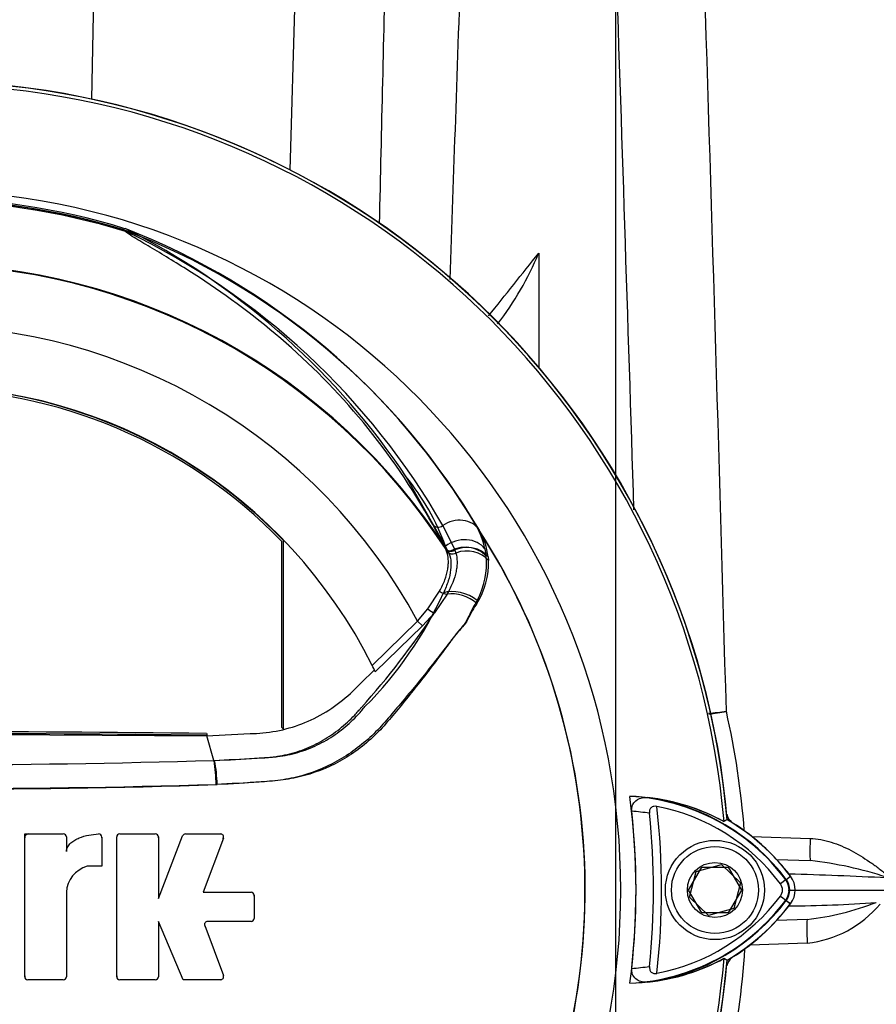
# Paper-space layout 'Sheet1' of a CAD drawing. Units: millimetres. Extents: x 0 to 3564, y 0 to 2520.
# Drawn here: x 2238 to 2350, y 1114 to 1243 of the extents above; entities that cross this region are included whole.
import ezdxf
from ezdxf.enums import TextEntityAlignment as Align
from ezdxf.lldxf.tags import DXFTag

# ---------------------------------------------------------------- set-up
doc = ezdxf.new("R2010")
doc.units = ezdxf.units.MM
doc.header["$LTSCALE"] = 6
for name, color, linetype in [('center line', 7, 'Continuous'), ('Default', 7, 'Continuous'), ('tangent', 7, 'Continuous'), ('TSH-1', 7, 'Continuous'), ('visible', 7, 'Continuous')]:
    doc.layers.add(name, color=color, linetype=linetype)
doc.styles.add('SEACAD_Arial', font='arial.ttf')
tags = doc.linetypes.add('CENTER2', pattern=[28.575, 19.05, -3.175, 3.175, -3.175]).pattern_tags.tags
tags[10:11] = [DXFTag(74, 4), DXFTag(75, 0), DXFTag(340, '0'), DXFTag(46, 0.0), DXFTag(50, 0.0), DXFTag(44, 0.0), DXFTag(45, 0.0)]
tags[8:9] = [DXFTag(74, 4), DXFTag(75, 0), DXFTag(340, '0'), DXFTag(46, 0.0), DXFTag(50, 0.0), DXFTag(44, 0.0), DXFTag(45, 0.0)]
tags[6:7] = [DXFTag(74, 4), DXFTag(75, 0), DXFTag(340, '0'), DXFTag(46, 0.0), DXFTag(50, 0.0), DXFTag(44, 0.0), DXFTag(45, 0.0)]
tags[4:5] = [DXFTag(74, 4), DXFTag(75, 0), DXFTag(340, '0'), DXFTag(46, 0.0), DXFTag(50, 0.0), DXFTag(44, 0.0), DXFTag(45, 0.0)]
doc.dimstyles.new('ISO-InstDr', dxfattribs={"dimtxt": 19.2, "dimasz": 26.88, "dimexe": 9.6, "dimexo": 9.6, "dimgap": 4.8, "dimtad": 1, "dimdec": 0, "dimzin": 0, "dimdsep": 46, "dimtxsty": 'SEACAD_Arial', "dimblk1": '_SE_FILLED', "dimblk2": '_SE_FILLED', "dimsah": 1, "dimcen": 9.6, "dimadec": 0, "dimazin": 0, "dimtfac": 0.5, "dimtofl": 0, "dimtmove": 0, "dimatfit": 3, "dimfxl": 1, "dimtzin": 0, "dimarcsym": 0})

# ---------------------------------------------------------------- blocks, each defined once
blk = doc.blocks.new('SE4')
at = {"layer": 'center line', "color": 7, "linetype": 'CENTER2'}
blk.add_line((2315.7, 693.22), (2315.7, 1383.22), dxfattribs=at)
at = {"layer": 'tangent', "color": 7, "linetype": 'Continuous'}
for p, q in [((2247.38, 1253.47), (2246.99, 1232.62)), ((2273.05, 1223.32), (2273.91, 1253.47)), ((2293.35, 1173.75), (2291.71, 1176.86)), ((2293.04, 1176.72), (2294.6, 1173.54)), ((2293.37, 1173.71), (2293.35, 1173.75)), ((2293.53, 1173.37), (2293.37, 1173.71)), ((2294.6, 1173.54), (2294.62, 1173.5)), ((2294.62, 1173.5), (2294.75, 1173.13)), ((2298.56, 1173.7), (2298.71, 1172.7)), ((2298.99, 1172.61), (2299.02, 1172.14)), ((2291.08, 1165.8), (2292.62, 1168.15)), ((2293.59, 1167.75), (2291.93, 1165.28)), ((2289.74, 1164.22), (2291.08, 1165.8)), ((2291.93, 1165.28), (2290.36, 1163.57)), ((2283.77, 1158.41), (2289.74, 1164.22)), ((2290.36, 1163.57), (2289.74, 1164.22)), ((2290.36, 1163.57), (2284.19, 1157.55)), ((2333.55, 1135.99), (2341.18, 1135.72)), ((2338.04, 1130.35), (2337.29, 1129.78)), ((2337.99, 1130.31), (2338.62, 1130.78)), ((2338.04, 1130.35), (2338.6, 1130.77)), ((2337.99, 1127.63), (2338.62, 1127.16)), ((2338.04, 1127.59), (2338.6, 1127.18)), ((2340.78, 1122), (2333.27, 1121.74))]:
    blk.add_line(p, q, dxfattribs=at)
for centre, radius, start, end in [((-39277.11, -135.58), 41615.96, 1.809872, 1.912772), ((-25956.33, 356.86), 28297.71, 1.610962, 1.815725), ((2224.7, 1128.97), 90.46, 71.9346, 108.0654), ((2224.7, 1128.97), 90.68, 72.8855, 107.1145), ((2224.7, 1128.97), 90.49, 72.9403, 107.0597), ((2224.7, 1128.97), 90.34, 72.7651, 107.2865), ((2218.66, 1129.68), 91.78, 30.3926, 69.1997), ((2250.32, 1214.35), 1.46, 38.357, 50.6896), ((2249.74, 1212.92), 2.97, 50.7743, 59.4508), ((2210.53, 1129.47), 95.09, 29.7988, 64.3983), ((567.47, 2593.93), 2220.28, 321.25021, 321.52187), ((2224.7, 1128.97), 81.96, 33.0862, 147.7158), ((2224.7, 1128.97), 82.05, 32.6608, 147.3392), ((2224.7, 1128.97), 73.97, 28.4569, 152.0488), ((2262.88, 1162.71), 32.56, 20.3507, 38.8263), ((2288.03, 1171.42), 10.77, 12.2203, 29.0107), ((2289.97, 1171.57), 9.07, 6.6194, 30.0812), ((2224.7, 1128.97), 87, 329.7903, 32.8108), ((2289.27, 1171.76), 9.76, 327.5891, 2.2415), ((2288.62, 1171.72), 10.14, 331.7563, 5.5545), ((2247.03, 1188.7), 50.56, 315.0874, 335.7152), ((2204.49, 1222.92), 104.73, 318.0385, 326.605), ((2313.28, 1298.97), 147.56, 275.6697, 276.5865), ((2303.4, 1315.65), 165.45, 278.509, 279.3219), ((2224.15, 1128.42), 108.72, 4.384, 12.7344), ((2224.7, 2415.41), 1270.03, 268.27012, 271.72988), ((2224.7, 2377.35), 1235.18, 268.20219, 271.79781), ((2224.71, 2498.32), 1356.07, 268.36523, 271.63117), ((2316.04, 1113.85), 27.5, 36.8699, 81.9315), ((2224.7, 1128.97), 97, 353.5366, 6.4832), ((2316.04, 1113.85), 25.5, 80.7906, 86.0508), ((2335.52, 1082.55), 50.59, 71.9459, 83.5714), ((2336.2, 1128.97), 2.3, 323.1301, 36.8699), ((2329.73, 741.79), 389.35, 86.8386, 88.7242), ((2316.18, 1143.95), 27.3, 277.8333, 323.1964), ((2337.54, 1297.77), 170.88, 270.2853, 274.1292), ((2336.57, 1161.73), 36.86, 276.5707, 291.1203), ((2339.24, 1136.34), 14.42, 276.1528, 320.3007), ((2224.15, 1128.42), 108.72, 347.7979, 356.2297), ((2316.18, 1143.95), 25.3, 273.6648, 278.9615)]:
    blk.add_arc(centre, radius, start, end, dxfattribs=at)
for centre, major_axis, ratio, start_param, end_param in [((2251.77, 1216.21), (-0.772, -0.636), 0.993948, 0.583441, 0.735917), ((2292.52, 1177.44), (0.876, 0.483), 0.886564, 3.272784, 4.827093), ((2294.88, 1174.22), (3.03, 1.75), 0.886981, 0.056716, 1.66931), ((2295.62, 1171.92), (3.4, 0.82), 0.833983, 0.365758, 2.066351), ((2296.05, 1170.89), (3.46, 0.51), 0.848447, 0.44551, 1.874153), ((2294.19, 1174.3), (0.89, 0.457), 0.862982, 3.261659, 4.734332), ((2294.21, 1174.26), (0.89, 0.456), 0.862658, 3.261527, 4.731378), ((2294.36, 1173.9), (-0.941, -0.339), 0.858731, 0.262379, 1.673957), ((2295.8, 1170.98), (3.47, 0.47), 0.824643, 0.47162, 2.076042), ((2296.1, 1170.44), (3.49, 0.32), 0.843587, 0.503016, 1.89098), ((2293.1, 1168.42), (-0.855, 0.519), 0.50442, 1.30042, 2.446534), ((2295.29, 1165.74), (3.3, -1.18), 0.615855, 1.052513, 2.490131), ((2295.3, 1165.39), (3.22, -1.37), 0.612464, 1.101674, 2.366839), ((2291.3, 1165.92), (-0.775, 0.632), 0.226753, 1.480442, 2.674554), ((2341.29, 1135.82), (-0.1, -3), 0.033683, 4.748472, 6.283185), ((2336.44, 1128.79), (1.6, -1.2), 0.001156, -1.015986, -0.034907), ((2340.89, 1122.11), (-0.1, 3), 0.036116, 0, 1.604442)]:
    blk.add_ellipse(centre, major_axis=major_axis, ratio=ratio, start_param=start_param, end_param=end_param, dxfattribs=at)
for points in [[(2284.74, 1216.28), (2285.03, 1228.67), (2285.32, 1241.07), (2285.61, 1253.47)], [(2294.68, 1229.95), (2294.44, 1222.96), (2294.2, 1215.97), (2293.96, 1208.98)]]:
    blk.add_open_spline(points, degree=3, dxfattribs=at)
for points, knots in [([(2291.71, 1176.86), (2289.06, 1181.67), (2286, 1186.13), (2279.26, 1194.3), (2275.58, 1197.99), (2268.01, 1204.5), (2264.1, 1207.31), (2258.63, 1210.85), (2256.87, 1211.91), (2254.49, 1213.33), (2253.74, 1213.77), (2252.72, 1214.39), (2252.4, 1214.59), (2251.84, 1214.95), (2251.57, 1215.13), (2251.47, 1215.25)], [0, 0, 0, 0, 0.25, 0.25, 0.5, 0.5, 0.75, 0.75, 0.875, 0.875, 0.9375, 0.9375, 0.96875, 0.96875, 1, 1, 1, 1]), ([(2292.62, 1168.15), (2292.76, 1168.4), (2292.89, 1168.65), (2293.11, 1169.15), (2293.22, 1169.39), (2293.48, 1170.11), (2293.61, 1170.57), (2293.72, 1171.23), (2293.75, 1171.45), (2293.77, 1171.87), (2293.77, 1172.07), (2293.74, 1172.66), (2293.66, 1173.03), (2293.53, 1173.37)], [0, 0, 0, 0, 0.125, 0.125, 0.25, 0.25, 0.5, 0.5, 0.625, 0.625, 0.75, 0.75, 1, 1, 1, 1]), ([(2294.75, 1173.13), (2294.85, 1172.78), (2294.9, 1172.4), (2294.91, 1171.8), (2294.9, 1171.59), (2294.86, 1171.16), (2294.82, 1170.93), (2294.68, 1170.25), (2294.53, 1169.78), (2294.24, 1169.04), (2294.13, 1168.79), (2293.88, 1168.28), (2293.74, 1168.01), (2293.59, 1167.75)], [0, 0, 0, 0, 0.25, 0.25, 0.375, 0.375, 0.5, 0.5, 0.75, 0.75, 0.875, 0.875, 1, 1, 1, 1]), ([(2297.51, 1166.53), (2297.31, 1166.22), (2297.09, 1165.91), (2296.69, 1165.22), (2296.52, 1164.83), (2296.13, 1164.12), (2295.9, 1163.79), (2295.35, 1163.16), (2295.06, 1162.84), (2294.23, 1161.82), (2293.69, 1161.1), (2292.57, 1159.66), (2292.01, 1158.94), (2290.3, 1156.77), (2289.13, 1155.33), (2287.33, 1153.19), (2286.73, 1152.48), (2285.51, 1151.06), (2284.9, 1150.35), (2282.9, 1148.35), (2281.39, 1147.16), (2278.15, 1145.23), (2276.36, 1144.46), (2273.63, 1143.69), (2272.71, 1143.5), (2270.85, 1143.23), (2269.91, 1143.18), (2267.09, 1143), (2265.2, 1142.89), (2263.31, 1142.8)], [0, 0, 0, 0, 0.03125, 0.03125, 0.0625, 0.0625, 0.09375, 0.09375, 0.125, 0.125, 0.1875, 0.1875, 0.25, 0.25, 0.375, 0.375, 0.4375, 0.4375, 0.5, 0.5, 0.625, 0.625, 0.75, 0.75, 0.8125, 0.8125, 0.875, 0.875, 1, 1, 1, 1]), ([(2297.55, 1166.92), (2297.38, 1166.61), (2297.17, 1166.29), (2296.77, 1165.61), (2296.61, 1165.22), (2296.25, 1164.47), (2296.06, 1164.11), (2295.57, 1163.45), (2295.28, 1163.14), (2294.46, 1162.12), (2293.93, 1161.38), (2292.84, 1159.91), (2292.29, 1159.17), (2290.61, 1156.95), (2289.46, 1155.49), (2287.7, 1153.3), (2287.1, 1152.57), (2285.89, 1151.13), (2285.28, 1150.4), (2283.28, 1148.37), (2281.79, 1147.18), (2278.54, 1145.24), (2276.75, 1144.47), (2273.99, 1143.71), (2273.06, 1143.52), (2271.16, 1143.26), (2270.2, 1143.21), (2267.31, 1143), (2265.38, 1142.88), (2263.45, 1142.78)], [0, 0, 0, 0, 0.03125, 0.03125, 0.0625, 0.0625, 0.09375, 0.09375, 0.125, 0.125, 0.1875, 0.1875, 0.25, 0.25, 0.375, 0.375, 0.4375, 0.4375, 0.5, 0.5, 0.625, 0.625, 0.75, 0.75, 0.8125, 0.8125, 0.875, 0.875, 1, 1, 1, 1]), ([(2263.04, 1145.96), (2264.82, 1146.04), (2266.6, 1146.13), (2268.82, 1146.26), (2269.26, 1146.28), (2270.15, 1146.34), (2270.59, 1146.38), (2271.9, 1146.56), (2272.77, 1146.74), (2274.06, 1147.12), (2274.48, 1147.27), (2275.33, 1147.6), (2275.74, 1147.77), (2276.95, 1148.36), (2277.72, 1148.8), (2278.82, 1149.55), (2279.17, 1149.81), (2279.87, 1150.37), (2280.21, 1150.66), (2280.86, 1151.26), (2281.18, 1151.57), (2281.64, 1152.06), (2281.86, 1152.31), (2282.11, 1152.6), (2282.22, 1152.73), (2282.29, 1152.81), (2282.33, 1152.86), (2282.36, 1152.9)], [0, 0, 0, 0, 0.25, 0.25, 0.3125, 0.3125, 0.375, 0.375, 0.5, 0.5, 0.5625, 0.5625, 0.625, 0.625, 0.75, 0.75, 0.8125, 0.8125, 0.875, 0.875, 0.9375, 0.9375, 0.96875, 0.984375, 0.992187, 0.992187, 1, 1, 1, 1]), ([(2263.13, 1145.94), (2264.97, 1146.03), (2266.8, 1146.14), (2269.09, 1146.28), (2269.55, 1146.31), (2270.24, 1146.36), (2270.47, 1146.37), (2270.92, 1146.41), (2271.15, 1146.43), (2272.28, 1146.57), (2273.17, 1146.75), (2274.47, 1147.13), (2274.9, 1147.27), (2275.75, 1147.6), (2276.18, 1147.78), (2277.41, 1148.37), (2278.18, 1148.82), (2279.65, 1149.84), (2280.35, 1150.4), (2281.33, 1151.33), (2281.65, 1151.65), (2282.11, 1152.15), (2282.26, 1152.32), (2282.55, 1152.66), (2282.69, 1152.83), (2282.83, 1153.01)], [0, 0, 0, 0, 0.25, 0.25, 0.3125, 0.3125, 0.34375, 0.34375, 0.375, 0.375, 0.5, 0.5, 0.5625, 0.5625, 0.625, 0.625, 0.75, 0.75, 0.875, 0.875, 0.9375, 0.9375, 0.96875, 0.96875, 1, 1, 1, 1]), ([(2341.18, 1135.72), (2342.13, 1135.69), (2343.05, 1135.51), (2344.4, 1135.09), (2344.85, 1134.93), (2345.72, 1134.56), (2346.14, 1134.36), (2347.38, 1133.71), (2348.17, 1133.21), (2349.34, 1132.42), (2349.72, 1132.15), (2350.28, 1131.72), (2350.47, 1131.58), (2350.84, 1131.29), (2351.02, 1131.14), (2351.2, 1130.98)], [0, 0, 0, 0, 0.25, 0.25, 0.375, 0.375, 0.5, 0.5, 0.75, 0.75, 0.875, 0.875, 0.9375, 0.9375, 1, 1, 1, 1])]:
    blk.add_open_spline(points, degree=3, knots=knots, dxfattribs=at)
at = {"layer": 'visible', "color": 7, "linetype": 'Continuous'}
for p, q in [((2252.76, 1214.97), (2251.39, 1215.64)), ((2305.6, 1212.44), (2305.6, 1197.49)), ((2293.41, 1174.03), (2288.24, 1183.12)), ((2271.92, 1150.25), (2271.92, 1174.68)), ((2272.15, 1150.06), (2272.15, 1174.77)), ((2293.78, 1173.25), (2293.41, 1174.03)), ((2271.92, 1150.25), (2272.15, 1150.06)), ((2224.7, 1149.42), (2262.1, 1149.19)), ((2262.09, 1149.48), (2262.1, 1149.25)), ((2263.04, 1145.96), (2262.1, 1149.19)), ((2330.32, 1138.19), (2329.9, 1137.93)), ((2238.24, 1117.61), (2238.24, 1136.32)), ((2238.24, 1136.32), (2243.3, 1136.32)), ((2243.7, 1135.92), (2243.7, 1134.02)), ((2248.34, 1135.91), (2248.34, 1132.09)), ((2250.3, 1117.61), (2250.3, 1135.92)), ((2250.7, 1136.32), (2255.36, 1136.32)), ((2255.76, 1127.86), (2258.93, 1136.06)), ((2255.76, 1135.92), (2255.76, 1127.86)), ((2259.31, 1136.32), (2263.91, 1136.32)), ((2264.29, 1135.78), (2261.62, 1128.68)), ((2336.79, 1132.98), (2341.18, 1132.83)), ((2248.34, 1132.09), (2246.43, 1132.09)), ((2325.24, 1128.97), (2326.97, 1131.97)), ((2326.23, 1131.39), (2329.56, 1132.33)), ((2326.97, 1131.97), (2330.44, 1131.97)), ((2329.56, 1132.33), (2332.04, 1129.9)), ((2330.44, 1131.97), (2332.17, 1128.97)), ((2325.37, 1128.04), (2326.23, 1131.39)), ((2332.04, 1129.9), (2331.18, 1126.55)), ((2243.7, 1128.68), (2243.7, 1117.61)), ((2261.62, 1128.68), (2267.91, 1128.68)), ((2268.31, 1128.28), (2268.31, 1125.25)), ((2326.97, 1125.97), (2325.24, 1128.97)), ((2327.84, 1125.62), (2325.37, 1128.04)), ((2332.17, 1128.97), (2330.44, 1125.97)), ((2339.24, 1128.97), (2351.19, 1128.97)), ((2331.18, 1126.55), (2327.84, 1125.62)), ((2330.44, 1125.97), (2326.97, 1125.97)), ((2259.03, 1117.21), (2255.76, 1124.85)), ((2255.76, 1124.85), (2255.76, 1117.61)), ((2261.83, 1124.31), (2264.29, 1117.75)), ((2267.91, 1124.85), (2262.2, 1124.85)), ((2340.78, 1125.1), (2336.81, 1124.97)), ((2329.9, 1120.02), (2330.3, 1119.77)), ((2329.9, 1120.02), (2330.32, 1119.76)), ((2243.3, 1117.21), (2238.64, 1117.21)), ((2255.36, 1117.21), (2250.7, 1117.21)), ((2263.91, 1117.21), (2259.03, 1117.21))]:
    blk.add_line(p, q, dxfattribs=at)
for radius in [6.5, 5.7, 3.61]:
    blk.add_circle((2328.7, 1128.97), radius, dxfattribs=at)
for centre, radius, start, end in [((2224.7, 1128.97), 105.58, 4.8664, 85.1363), ((2224.7, 1128.97), 105.58, 4.8664, 85.1363), ((2224.7, 1128.97), 105.99, 4.9824, 85.02), ((2224.7, 1128.97), 106.02, 4.9893, 85.0132), ((2224.7, 1128.97), 106, 5.5212, 84.2224), ((2224.7, 1128.97), 91.66, 191.752, 168.248), ((2217.91, 1129.39), 92.52, 30.7135, 68.7842), ((2207.92, 1129.33), 96.67, 33.8087, 62.3665), ((2270.09, 1226.83), 38.31, 321.8439, 337.9472), ((2224.7, 1128.97), 66, 26.4899, 154.0915), ((2224.7, 1128.97), 65.95, 43.9889, 136.0111), ((2224.7, 1128.97), 65.71, 44.0719, 135.9281), ((2224.7, 1128.97), 86.97, 329.8646, 33.2367), ((2224.7, 1128.97), 66, 25.6619, 26.4899), ((2224.7, -1909.36), 3059.07, 89.29971, 90.70029), ((2224.7, -1909.36), 3058.83, 89.29958, 90.70042), ((2242.84, 1142.65), 20.48, 0.4162, 9.3073), ((2243.59, 1142.36), 19.87, 1.2128, 10.3995), ((2224.7, 1128.97), 93.66, 352.5022, 7.5283), ((2316.83, 1113.89), 27.36, 61.4617, 88.4778), ((2316.04, 1113.85), 27.44, 36.8699, 86.8248), ((2316.83, 1113.88), 27.37, 61.465, 83.5583), ((2316.04, 1113.85), 26.56, 36.8699, 79.0534), ((2224.7, 1128.97), 93.66, 353.7026, 6.3268), ((2224.7, 1128.97), 95.95, 354.0074, 6.0146), ((2332.2, 1139.36), 2, 193.0274, 229.8933), ((2316.04, 1113.85), 28.2, 36.8699, 59.6301), ((2316.04, 1113.85), 28.22, 36.8699, 59.6045), ((2238.74, 1135.82), 0.5, 90, 180), ((2243.3, 1135.92), 0.4, 0, 90), ((2247.94, 1135.91), 0.4, 0, 92.5639), ((2247.84, 1135.81), 0.5, 0, 15.6597), ((2250.7, 1135.92), 0.4, 90, 180), ((2255.36, 1135.92), 0.4, 0, 90), ((2255.26, 1135.82), 0.5, 0, 15.3579), ((2259.31, 1135.92), 0.4, 90, 158.8387), ((2263.91, 1135.92), 0.4, 339.444, 90), ((2263.77, 1135.82), 0.5, 339.444, 357.2939), ((2316.18, 1114), 28, 38.8547, 51.5042), ((2247.5, 1128.43), 3.81, 106.3065, 176.3727), ((2336.2, 1128.97), 3.02, 323.1301, 36.8699), ((2336.2, 1128.97), 1.35, 323.0487, 36.8699), ((2336.2, 1128.97), 2.23, 323.1301, 36.8699), ((2267.91, 1128.28), 0.4, 0, 90), ((2267.81, 1128.18), 0.5, 0, 15.3505), ((2316.18, 1143.95), 26.35, 280.7207, 323.1946), ((2316.18, 1143.95), 27.23, 272.908, 323.1965), ((2316.18, 1143.95), 27.99, 300.2729, 323.1947), ((2316.18, 1143.95), 28.02, 300.2988, 323.1947), ((2267.91, 1125.25), 0.4, 270, 0), ((2262.2, 1124.45), 0.4, 90, 200.5555), ((2262.35, 1124.35), 0.5, 182.7047, 200.5555), ((2224.7, 1128.97), 105.58, 288.575, 355.1363), ((2224.7, 1128.97), 105.58, 288.575, 355.1363), ((2316.97, 1143.91), 27.16, 271.2557, 298.4334), ((2316.97, 1143.91), 27.17, 276.2054, 298.4314), ((2332.2, 1118.58), 2, 129.1303, 166.9712), ((2224.7, 1128.97), 105.99, 274.9824, 355.02), ((2224.7, 1128.97), 106.02, 274.9893, 355.0132), ((2238.74, 1117.71), 0.5, 180, 195.3799), ((2238.64, 1117.61), 0.4, 180, 270), ((2243.3, 1117.61), 0.4, 270, 0), ((2250.8, 1117.71), 0.5, 180, 195.3753), ((2250.7, 1117.61), 0.4, 180, 270), ((2255.36, 1117.61), 0.4, 270, 0), ((2263.91, 1117.61), 0.4, 270, 20.5555)]:
    blk.add_arc(centre, radius, start, end, dxfattribs=at)
blk.add_open_spline([(2295.46, 1252.51), (2295.2, 1244.99), (2294.94, 1237.47), (2294.68, 1229.95)], degree=3, dxfattribs=at)
for points, knots in [([(2293.78, 1173.25), (2293.93, 1172.93), (2294.03, 1172.58), (2294.12, 1171.79), (2294.12, 1171.37), (2294.01, 1170.45), (2293.9, 1169.97), (2293.66, 1169.22), (2293.57, 1168.96), (2293.36, 1168.44), (2293.24, 1168.17), (2293.11, 1167.91)], [0, 0, 0, 0, 0.25, 0.25, 0.5, 0.5, 0.75, 0.75, 0.875, 0.875, 1, 1, 1, 1]), ([(2262.1, 1149.19), (2264.26, 1149.29), (2266.43, 1149.4), (2269.76, 1149.55), (2270.91, 1149.71), (2273.19, 1150.25), (2274.3, 1150.62), (2276.46, 1151.56), (2277.5, 1152.14), (2279.46, 1153.46), (2280.39, 1154.21), (2282.18, 1155.97), (2283.13, 1156.89), (2284.07, 1157.81)], [0, 0, 0, 0, 0.268307, 0.268307, 0.411567, 0.411567, 0.554828, 0.554828, 0.698088, 0.698088, 0.841348, 0.841348, 1, 1, 1, 1]), ([(2317.8, 1139.29), (2317.78, 1139.45), (2317.78, 1139.61), (2317.84, 1139.92), (2317.89, 1140.06), (2318.09, 1140.45), (2318.28, 1140.64), (2318.59, 1140.85), (2318.71, 1140.91), (2318.94, 1141), (2319.05, 1141.03), (2319.41, 1141.1), (2319.65, 1141.11), (2319.9, 1141.08)], [0, 0, 0, 0, 0.125, 0.125, 0.25, 0.25, 0.5, 0.5, 0.625, 0.625, 0.75, 0.75, 1, 1, 1, 1]), ([(2321.08, 1139.92), (2320.95, 1139.95), (2320.81, 1139.95), (2320.55, 1139.9), (2320.43, 1139.85), (2320.24, 1139.67), (2320.18, 1139.55), (2320.11, 1139.3), (2320.11, 1139.16), (2320.12, 1139.02)], [0, 0, 0, 0, 0.25, 0.25, 0.5, 0.5, 0.75, 0.75, 1, 1, 1, 1]), ([(2243.7, 1134.02), (2243.7, 1134.13), (2243.72, 1134.24), (2243.78, 1134.45), (2243.82, 1134.55), (2243.98, 1134.83), (2244.13, 1135), (2244.45, 1135.28), (2244.63, 1135.41), (2245, 1135.62), (2245.19, 1135.72), (2245.8, 1135.96), (2246.21, 1136.08), (2247.06, 1136.24), (2247.49, 1136.29), (2247.93, 1136.31)], [0, 0, 0, 0, 0.0625, 0.0625, 0.125, 0.125, 0.25, 0.25, 0.375, 0.375, 0.5, 0.5, 0.75, 0.75, 1, 1, 1, 1]), ([(2320.13, 1118.95), (2320.11, 1118.82), (2320.12, 1118.68), (2320.18, 1118.43), (2320.25, 1118.31), (2320.43, 1118.13), (2320.56, 1118.07), (2320.82, 1118.02), (2320.95, 1118.03), (2321.09, 1118.05)], [0, 0, 0, 0, 0.25, 0.25, 0.5, 0.5, 0.75, 0.75, 1, 1, 1, 1]), ([(2319.91, 1116.9), (2319.66, 1116.87), (2319.42, 1116.88), (2318.94, 1116.98), (2318.71, 1117.06), (2318.28, 1117.34), (2318.09, 1117.54), (2317.89, 1117.93), (2317.84, 1118.07), (2317.79, 1118.38), (2317.78, 1118.54), (2317.8, 1118.7)], [0, 0, 0, 0, 0.25, 0.25, 0.5, 0.5, 0.75, 0.75, 0.875, 0.875, 1, 1, 1, 1])]:
    blk.add_open_spline(points, degree=3, knots=knots, dxfattribs=at)
blk = doc.blocks.new('DMBLK6123')
at = {"layer": 'Default', "linetype": 'Continuous'}
for points in [[(2703.49, 1102.09), (2699.01, 1128.97), (2694.53, 1102.09)], [(2703.49, 1038.85), (2694.53, 1038.85), (2699.01, 1011.97)]]:
    blk.add_hatch(color=7, dxfattribs=at).paths.add_polyline_path(points)
at = {"layer": 'Default', "color": 7, "linetype": 'Continuous'}
for p, q in [((2338.3, 1128.97), (2708.61, 1128.97)), ((2699.01, 1128.97), (2699.01, 1011.97)), ((2490.3, 1011.97), (2708.61, 1011.97))]:
    blk.add_line(p, q, dxfattribs=at)
at = {"layer": 'Default', "color": 7, "linetype": 'Continuous', "style": 'SEACAD_Arial'}
for s, p in [(')', (2675.01, 1111.17)), ('4.61"', (2675.01, 1039.38)), ('117', (2651.97, 1039.38)), ('(', (2675.01, 1021.01))]:
    blk.add_text(s, height=19.2, rotation=90, dxfattribs=at).set_placement(p, align=Align.TOP_LEFT)
blk = doc.blocks.new('_SE_FILLED')
at = {"color": 0}
blk.add_line((0, 0), (-1, 0), dxfattribs=at)
blk.add_solid([(0, 0), (-1, -0.1665), (-1, 0.1665), (0, 0)], dxfattribs=at)
blk = doc.blocks.new('DMBLK6137')
at = {"layer": 'Default', "linetype": 'Continuous'}
for points in [[(2066.58, 1547.45), (2039.7, 1542.97), (2066.58, 1538.49)], [(2288.82, 1547.45), (2288.82, 1538.49), (2315.7, 1542.97)]]:
    blk.add_hatch(color=7, dxfattribs=at).paths.add_polyline_path(points)
at = {"layer": 'Default', "color": 7, "linetype": 'Continuous'}
for p, q in [((2039.7, 1045.57), (2039.7, 1552.57)), ((2315.7, 1392.82), (2315.7, 1552.57)), ((2315.7, 1542.97), (2039.7, 1542.97))]:
    blk.add_line(p, q, dxfattribs=at)
at = {"layer": 'Default', "color": 7, "linetype": 'Continuous', "style": 'SEACAD_Arial'}
for s, p in [('276', (2139.09, 1590.01)), ('(', (2120.73, 1566.97)), (')', (2225.91, 1566.97)), ('10.87"', (2139.09, 1566.97))]:
    blk.add_text(s, height=19.2, dxfattribs=at).set_placement(p, align=Align.TOP_LEFT)
blk = doc.blocks.new('DMBLK6138')
at = {"layer": 'Default', "linetype": 'Continuous'}
for points in [[(1977.08, 1605.05), (1950.2, 1600.57), (1977.08, 1596.09)], [(2288.82, 1605.05), (2288.82, 1596.09), (2315.7, 1600.57)]]:
    blk.add_hatch(color=7, dxfattribs=at).paths.add_polyline_path(points)
at = {"layer": 'Default', "color": 7, "linetype": 'Continuous'}
for p, q in [((1950.2, 1244.57), (1950.2, 1610.17)), ((2315.7, 1392.82), (2315.7, 1610.17)), ((2315.7, 1600.57), (1950.2, 1600.57))]:
    blk.add_line(p, q, dxfattribs=at)
at = {"layer": 'Default', "color": 7, "linetype": 'Continuous', "style": 'SEACAD_Arial'}
for s, p in [('366', (2094.34, 1647.61)), ('(', (2075.98, 1624.57)), (')', (2181.16, 1624.57)), ('14.39"', (2094.34, 1624.57))]:
    blk.add_text(s, height=19.2, dxfattribs=at).set_placement(p, align=Align.TOP_LEFT)

psp = doc.layouts.new('Sheet1')

# ---------------------------------------------------------------- block references
at = {"layer": 'TSH-1'}
psp.add_blockref('SE4', (0, 0), dxfattribs=at)

# ---------------------------------------------------------------- dimensions: what is measured, and where the dimension line sits
at = {"layer": 'Default', "color": 7, "linetype": 'Continuous'}
for base, p1, p2, picture, middle in [((1950.20348107, 1600.57098044), (2315.70348107, 1383.22132452), (1950.20348107, 1222.97132452), 'DMBLK6138', (2132.95348325, 1600.57098044)), ((2039.7, 1542.97), (2315.7, 1383.22), (2039.7, 1035.97), 'DMBLK6137', (2177.7, 1542.97))]:
    dim = psp.add_linear_dim(base=base, p1=p1, p2=p2, text='\\A1;<>', dimstyle='ISO-InstDr', override={"dimpost": '\\X'}, dxfattribs=at)
    dim.commit()
    dim.dimension.update_dxf_attribs({"geometry": picture, "text_midpoint": middle, "dimtype": 160})
dim = psp.add_linear_dim(base=(2699.01, 1011.97), p1=(2328.7, 1128.97), p2=(2480.7, 1011.97), angle=90, text='\\A1;<>', dimstyle='ISO-InstDr', override={"dimpost": '\\X'}, dxfattribs=at)
dim.commit()
dim.dimension.update_dxf_attribs({"geometry": 'DMBLK6123', "text_midpoint": (2699.01, 1070.47), "dimtype": 160})

doc.saveas('drawing.dxf')
